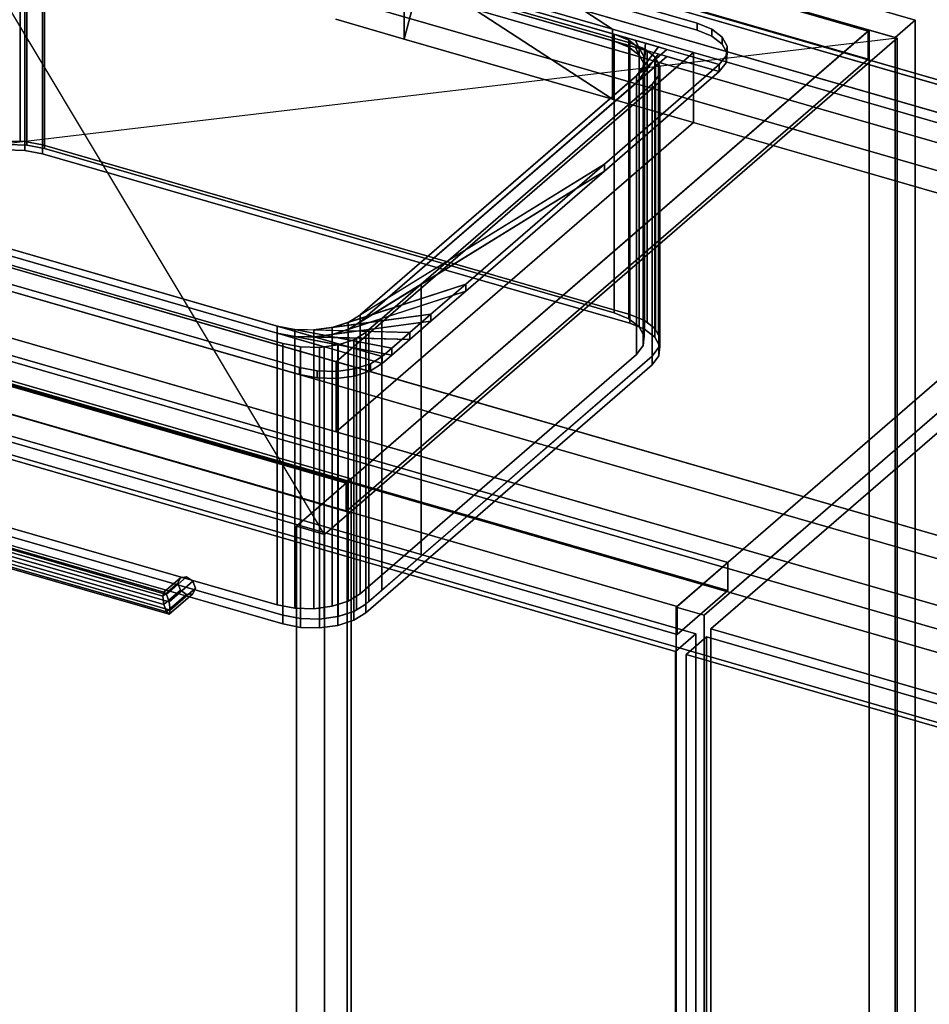
# Model space of a CAD drawing. Extents: x -1285 to 3499, y -2113 to 2325.
# Drawn here: x 851 to 1300, y -109 to 378 of the extents above; entities that cross this region are included whole.
import ezdxf

# ---------------------------------------------------------------- set-up
doc = ezdxf.new("R2010")
doc.units = 0
doc.layers.add('layer0', color=7, linetype='CONTINUOUS')

# ---------------------------------------------------------------- blocks, each defined once
blk = doc.blocks.new('PF_OBJECT4')
at = {"layer": 'layer0'}
for p, q in [((1431.39, 309.06), (679.68, 526.06)), ((679.68, 526.06), (1431.39, 309.06)), ((681.68, 527.79), (1433.39, 310.79)), ((1433.39, 310.79), (681.68, 527.79))]:
    blk.add_line(p, q, dxfattribs=at)
blk = doc.blocks.new('PF_OBJECT5')
at = {"layer": 'layer0'}
for p, q in [((679.68, 526.06), (1431.39, 309.06)), ((1431.39, 309.06), (679.68, 526.06)), ((1431.39, 295.2), (679.68, 512.2)), ((679.68, 512.2), (1431.39, 295.2)), ((1406.39, 287.41), (654.68, 504.41)), ((654.68, 504.41), (1406.39, 287.41)), ((654.68, 490.55), (1406.39, 273.55)), ((1406.39, 273.55), (654.68, 490.55))]:
    blk.add_line(p, q, dxfattribs=at)
blk = doc.blocks.new('PF_OBJECT6')
at = {"layer": 'layer0'}
for p, q in [((1458.39, 332.44), (1175.39, 87.36)), ((1175.39, 87.36), (1458.39, 332.44)), ((1200.89, 109.44), (449.18, 326.44)), ((449.18, 326.44), (1200.89, 109.44)), ((1189.24, 83.36), (1472.24, 328.44)), ((1472.24, 328.44), (1189.24, 83.36)), ((449.18, 312.58), (1200.89, 95.58)), ((1200.89, 95.58), (449.18, 312.58)), ((424.18, 304.79), (1175.89, 87.79)), ((1175.89, 87.79), (424.18, 304.79)), ((1175.89, 73.93), (424.18, 290.93)), ((424.18, 290.93), (1175.89, 73.93)), ((1175.89, 87.79), (1200.89, 109.44)), ((1200.89, 109.44), (1175.89, 87.79)), ((1200.89, 95.58), (1200.89, 109.44)), ((1200.89, 109.44), (1200.89, 95.58)), ((1200.89, 95.58), (1175.89, 73.93)), ((1175.89, 73.93), (1200.89, 95.58)), ((1175.89, 87.79), (1175.89, 73.93)), ((1175.89, 73.93), (1175.89, 87.79)), ((1175.39, 87.36), (1189.24, 83.36)), ((1175.39, -536.18), (1175.39, 87.36)), ((1189.24, 83.36), (1175.39, 87.36)), ((1175.39, 87.36), (1175.39, -536.18)), ((1189.24, 83.36), (1189.24, -540.18)), ((1189.24, -540.18), (1189.24, 83.36))]:
    blk.add_line(p, q, dxfattribs=at)
blk = doc.blocks.new('PF_OBJECT12')
at = {"layer": 'layer0'}
for p, q in [((923.52, 93.67), (933.52, 102.33)), ((933.52, 102.33), (923.52, 93.67)), ((930.46, 101.94), (933.52, 102.33)), ((933.52, 102.33), (930.46, 101.94)), ((933.52, 102.33), (936.59, 100.18)), ((936.59, 100.18), (933.52, 102.33)), ((921.69, 92.75), (929.19, 99.25)), ((929.19, 99.25), (921.69, 92.75)), ((922.23, 94.81), (930.46, 101.94)), ((930.46, 101.94), (922.23, 94.81)), ((936.59, 100.18), (924.82, 89.99)), ((924.82, 89.99), (936.59, 100.18)), ((930.46, 101.94), (929.19, 99.25)), ((929.19, 99.25), (930.46, 101.94)), ((929.19, 99.25), (930.46, 95.82)), ((930.46, 95.82), (929.19, 99.25)), ((936.59, 100.18), (937.85, 96.75)), ((937.85, 96.75), (936.59, 100.18)), ((921.69, 92.75), (922.23, 94.81)), ((922.23, 94.81), (921.69, 92.75)), ((922.23, 88.69), (921.69, 92.75)), ((921.69, 92.75), (922.23, 88.69)), ((922.23, 88.69), (930.46, 95.82)), ((930.46, 95.82), (922.23, 88.69)), ((923.52, 93.67), (922.23, 94.81)), ((922.23, 94.81), (923.52, 93.67)), ((923.52, 85.01), (933.52, 93.67)), ((933.52, 93.67), (923.52, 85.01)), ((924.82, 89.99), (923.52, 93.67)), ((923.52, 93.67), (924.82, 89.99)), ((936.59, 94.05), (924.82, 83.86)), ((924.82, 83.86), (936.59, 94.05)), ((937.85, 96.75), (925.35, 85.92)), ((925.35, 85.92), (937.85, 96.75)), ((930.46, 95.82), (933.52, 93.67)), ((933.52, 93.67), (930.46, 95.82)), ((933.52, 93.67), (936.59, 94.05)), ((936.59, 94.05), (933.52, 93.67)), ((937.85, 96.75), (936.59, 94.05)), ((936.59, 94.05), (937.85, 96.75)), ((923.52, 85.01), (922.23, 88.69)), ((922.23, 88.69), (923.52, 85.01)), ((925.35, 85.92), (924.82, 89.99)), ((924.82, 89.99), (925.35, 85.92)), ((924.82, 83.86), (923.52, 85.01)), ((923.52, 85.01), (924.82, 83.86)), ((924.82, 83.86), (925.35, 85.92)), ((925.35, 85.92), (924.82, 83.86)), ((925.35, 85.92), (925.35, 85.92))]:
    blk.add_line(p, q, dxfattribs=at)
blk = doc.blocks.new('PF_OBJECT13')
at = {"layer": 'layer0'}
for p, q in [((807.84, 123.75), (805.84, 120.42)), ((805.84, 120.42), (807.84, 123.75)), ((807.84, 123.75), (812.67, 125.67)), ((812.67, 125.67), (807.84, 123.75)), ((924.82, 89.99), (807.84, 123.75)), ((807.84, 123.75), (924.82, 89.99)), ((812.67, 125.67), (817.5, 125.05)), ((923.52, 93.67), (812.67, 125.67)), ((817.5, 125.05), (812.67, 125.67)), ((812.67, 125.67), (923.52, 93.67)), ((817.5, 125.05), (819.5, 122.25)), ((819.5, 122.25), (817.5, 125.05)), ((817.5, 125.05), (922.23, 94.81)), ((922.23, 94.81), (817.5, 125.05)), ((819.5, 122.25), (817.5, 118.92)), ((817.5, 118.92), (819.5, 122.25)), ((819.5, 122.25), (921.69, 92.75)), ((921.69, 92.75), (819.5, 122.25)), ((805.84, 120.42), (805.84, 120.42)), ((805.84, 120.42), (807.84, 117.63)), ((925.35, 85.92), (805.84, 120.42)), ((805.84, 120.42), (925.35, 85.92)), ((807.84, 117.63), (805.84, 120.42)), ((805.84, 120.42), (805.84, 120.42)), ((807.84, 117.63), (812.67, 117.01)), ((924.82, 83.86), (807.84, 117.63)), ((807.84, 117.63), (924.82, 83.86)), ((812.67, 117.01), (807.84, 117.63)), ((812.67, 117.01), (817.5, 118.92)), ((817.5, 118.92), (812.67, 117.01)), ((923.52, 85.01), (812.67, 117.01)), ((812.67, 117.01), (923.52, 85.01)), ((817.5, 118.92), (922.23, 88.69)), ((922.23, 88.69), (817.5, 118.92)), ((921.69, 92.75), (922.23, 94.81)), ((922.23, 94.81), (921.69, 92.75)), ((922.23, 88.69), (921.69, 92.75)), ((921.69, 92.75), (922.23, 88.69)), ((922.23, 94.81), (923.52, 93.67)), ((923.52, 93.67), (922.23, 94.81)), ((923.52, 93.67), (924.82, 89.99)), ((924.82, 89.99), (923.52, 93.67)), ((922.23, 88.69), (923.52, 85.01)), ((923.52, 85.01), (922.23, 88.69)), ((925.35, 85.92), (924.82, 89.99)), ((924.82, 89.99), (925.35, 85.92)), ((923.52, 85.01), (924.82, 83.86)), ((924.82, 83.86), (923.52, 85.01)), ((924.82, 83.86), (925.35, 85.92)), ((925.35, 85.92), (924.82, 83.86)), ((925.35, 85.92), (925.35, 85.92)), ((925.35, 85.92), (925.35, 85.92))]:
    blk.add_line(p, q, dxfattribs=at)
blk = doc.blocks.new('PF_OBJECT14')
at = {"layer": 'layer0'}
for p, q in [((800.63, 185.15), (1185.15, 74.15)), ((1185.15, 74.15), (800.63, 185.15)), ((1175.15, 65.49), (790.63, 176.49)), ((790.63, 176.49), (1175.15, 65.49)), ((1185.15, 74.15), (1175.15, 65.49)), ((1175.15, 65.49), (1185.15, 74.15)), ((1185.15, 74.15), (1185.15, -538.13)), ((1185.15, -538.13), (1185.15, 74.15)), ((1175.15, -546.79), (1175.15, 65.49)), ((1175.15, 65.49), (1175.15, -546.79))]:
    blk.add_line(p, q, dxfattribs=at)
blk = doc.blocks.new('PF_SKETCH23')
at = {"layer": 'layer0'}
blk.add_line((1330.74, 205.9), (1283.58, 165.05), dxfattribs=at)
blk = doc.blocks.new('PF_SKETCH25')
at = {"layer": 'layer0'}
blk.add_line((1236.41, 124.2), (1189.24, 83.36), dxfattribs=at)
blk = doc.blocks.new('PF_OBJECT29')
at = {"layer": 'layer0'}
for p, q in [((1180.34, 63.99), (1190.34, 72.65)), ((1190.34, 72.65), (1180.34, 63.99)), ((1190.34, -539.63), (1190.34, 72.65)), ((1190.34, 72.65), (1704.76, -75.85)), ((1190.34, 72.65), (1190.34, -539.63)), ((1704.76, -75.85), (1190.34, 72.65)), ((1694.76, -84.51), (1180.34, 63.99)), ((1180.34, 63.99), (1180.34, -548.29)), ((1180.34, -548.29), (1180.34, 63.99)), ((1180.34, 63.99), (1694.76, -84.51))]:
    blk.add_line(p, q, dxfattribs=at)
blk = doc.blocks.new('PF_SKETCH32')
at = {"layer": 'layer0'}
blk.add_line((1330.74, 205.9), (1283.58, 165.05), dxfattribs=at)
blk = doc.blocks.new('PF_SKETCH34')
at = {"layer": 'layer0'}
blk.add_line((1236.41, 124.2), (1189.24, 83.36), dxfattribs=at)
blk = doc.blocks.new('PF_OBJECT65')
at = {"layer": 'layer0'}
for p, q in [((522.91, 292.74), (1014.81, 150.74)), ((1014.81, 150.74), (522.91, 292.74)), ((1012.81, 149.01), (520.91, 291.01)), ((520.91, 291.01), (1012.81, 149.01)), ((1014.81, 150.74), (1012.81, 149.01)), ((1012.81, 149.01), (1014.81, 150.74)), ((1012.81, -1576.98), (1012.81, 149.01)), ((1012.81, 149.01), (1012.81, -1576.98)), ((1014.81, 150.74), (1014.81, -1575.25)), ((1014.81, -1575.25), (1014.81, 150.74))]:
    blk.add_line(p, q, dxfattribs=at)
blk = doc.blocks.new('PF_OBJECT66')
at = {"layer": 'layer0'}
for p, q in [((1270.31, 372.01), (778.41, 514.01)), ((778.41, 514.01), (1270.31, 372.01)), ((778.41, 500.16), (1270.31, 358.16)), ((1270.31, 358.16), (778.41, 500.16)), ((1270.81, 372.45), (987.81, 127.36)), ((987.81, 127.36), (1270.81, 372.45)), ((1012.31, 148.58), (1270.31, 372.01)), ((1270.31, 372.01), (1012.31, 148.58)), ((1270.31, 358.16), (1270.31, 372.01)), ((1270.31, 372.01), (1270.31, 358.16)), ((1284.67, 368.45), (1270.81, 372.45)), ((1270.81, 372.45), (1270.81, -1353.54)), ((1270.81, -1353.54), (1270.81, 372.45)), ((1270.81, 372.45), (1284.67, 368.45)), ((1001.67, 123.36), (1284.67, 368.45)), ((1284.67, 368.45), (1001.67, 123.36)), ((1284.67, -1357.54), (1284.67, 368.45)), ((1284.67, 368.45), (1284.67, -1357.54)), ((1270.31, 358.16), (1012.31, 134.72)), ((1012.31, 134.72), (1270.31, 358.16)), ((520.41, 290.58), (1012.31, 148.58)), ((1012.31, 148.58), (520.41, 290.58)), ((1012.31, 134.72), (520.41, 276.72)), ((520.41, 276.72), (1012.31, 134.72)), ((1012.31, 148.58), (1012.31, 134.72)), ((1012.31, 134.72), (1012.31, 148.58)), ((987.81, 127.36), (1001.67, 123.36)), ((987.81, -1598.63), (987.81, 127.36)), ((1001.67, 123.36), (987.81, 127.36)), ((987.81, 127.36), (987.81, -1598.63)), ((1001.67, 123.36), (1001.67, -1602.63)), ((1001.67, -1602.63), (1001.67, 123.36))]:
    blk.add_line(p, q, dxfattribs=at)
blk = doc.blocks.new('PF_SKETCH67')
at = {"layer": 'layer0'}
blk.add_line((1001.67, 123.36), (765.05, 518.45), dxfattribs=at)
blk = doc.blocks.new('PF_SKETCH68')
at = {"layer": 'layer0'}
blk.add_line((1284.67, 368.45), (482.05, 273.36), dxfattribs=at)
blk = doc.blocks.new('PF_OBJECT82')
at = {"layer": 'layer0'}
for p, q in [((779.15, 525.92), (1293.57, 377.42)), ((1293.57, 377.42), (779.15, 525.92)), ((1283.57, 368.76), (769.15, 517.26)), ((769.15, 517.26), (1283.57, 368.76)), ((1293.57, 377.42), (1283.57, 368.76)), ((1283.57, 368.76), (1293.57, 377.42)), ((1293.57, 377.42), (1293.57, -337.05)), ((1293.57, -337.05), (1293.57, 377.42)), ((1283.57, -345.71), (1283.57, 368.76)), ((1283.57, 368.76), (1283.57, -345.71))]:
    blk.add_line(p, q, dxfattribs=at)
blk = doc.blocks.new('PF_OBJECT319')
at = {"layer": 'layer0'}
for p, q in [((2754.94, -70.71), (659.16, 534.29)), ((989.58, 473.55), (1143.89, 373)), ((1143.89, 338.36), (989.58, 438.91)), ((989.58, 438.91), (2122.74, 111.79)), ((1143.89, 373), (1049.44, 434.55)), ((1041.05, 402.69), (1041.05, 368.05)), ((1143.89, 373), (1041.05, 402.69)), ((1041.05, 368.05), (1041.05, 402.69)), ((1041.05, 402.69), (1143.89, 373)), ((1041.05, 368.05), (1049.44, 399.91)), ((1049.44, 399.91), (1143.89, 338.36)), ((1047.69, 393.27), (1041.05, 368.05)), ((1041.05, 368.05), (1007.33, 377.78)), ((1007.33, 377.78), (1041.05, 368.05)), ((1897.74, -48.42), (434.16, 374.08)), ((1143.89, 373), (1143.89, 338.36)), ((1183.97, 361.43), (1143.89, 373)), ((1143.89, 338.36), (1143.89, 373)), ((1143.89, 373), (2074.24, 104.43)), ((2519.94, -239.58), (424.16, 365.42)), ((424.16, 365.42), (1887.74, -57.08)), ((1143.89, 338.36), (1041.05, 368.05)), ((1041.05, 368.05), (1143.89, 338.36)), ((1007.47, 208.58), (1183.97, 361.43)), ((1183.97, 361.43), (1007.47, 208.58)), ((1183.97, 326.79), (1183.97, 361.43)), ((1183.97, 361.43), (1183.97, 326.79)), ((2074.24, 104.43), (1183.97, 361.43)), ((434.16, 339.44), (1897.74, -83.06)), ((2074.24, 69.79), (1143.89, 338.36)), ((1143.89, 338.36), (1183.97, 326.79)), ((2479.94, -274.22), (384.16, 330.78)), ((384.16, 330.78), (2479.94, -274.22)), ((424.16, 330.78), (2519.94, -274.22)), ((1887.74, -91.72), (424.16, 330.78)), ((1007.47, 173.94), (1183.97, 326.79)), ((1183.97, 326.79), (1007.47, 173.94)), ((1183.97, 326.79), (2074.24, 69.79)), ((658.46, 309.33), (1007.47, 208.58)), ((384.16, 296.13), (2479.94, -308.87)), ((2479.94, -308.87), (384.16, 296.13)), ((1007.47, 173.94), (658.46, 274.69)), ((1007.47, 208.58), (1007.47, 173.94)), ((1007.47, 173.94), (1007.47, 208.58)), ((1007.47, 208.58), (1897.74, -48.42)), ((1897.74, -83.06), (1007.47, 173.94))]:
    blk.add_line(p, q, dxfattribs=at)
blk = doc.blocks.new('PF_OBJECT320')
at = {"layer": 'layer0'}
for p, q in [((852.32, 472.18), (1185.74, 375.93)), ((1185.74, 375.93), (852.32, 472.18)), ((852.32, 468.72), (1185.74, 372.47)), ((1185.74, 372.47), (852.32, 468.72)), ((811.34, 466.69), (1196.72, 355.44)), ((1196.72, 351.98), (811.34, 463.23)), ((1144.76, 370.44), (863.3, 451.69)), ((863.3, 448.23), (1144.76, 366.98)), ((1185.74, 375.93), (1185.74, 372.47)), ((1185.74, 372.47), (1185.74, 375.93)), ((1185.74, 375.93), (1193.04, 372.98)), ((1193.04, 372.98), (1185.74, 375.93)), ((1144.76, 366.98), (1144.76, 370.44)), ((1152.06, 367.49), (1144.76, 370.44)), ((1144.76, 370.44), (1144.76, 366.98)), ((1144.76, 370.44), (1152.06, 367.49)), ((1150.29, 368.84), (1144.76, 370.44)), ((1185.74, 372.47), (1193.04, 369.51)), ((1193.04, 369.51), (1185.74, 372.47)), ((1193.04, 369.51), (1193.04, 372.98)), ((1193.04, 372.98), (1198.15, 369.04)), ((1193.04, 372.98), (1193.04, 369.51)), ((1198.15, 369.04), (1193.04, 372.98)), ((1152.06, 364.02), (1144.76, 366.98)), ((1144.76, 366.98), (1150.29, 365.38)), ((1144.76, 366.98), (1152.06, 364.02)), ((1150.29, 368.84), (1157.17, 363.55)), ((1155.07, 367.46), (1150.29, 368.84)), ((1152.06, 367.49), (1150.29, 368.84)), ((1157.17, 360.09), (1150.29, 365.38)), ((1150.29, 365.38), (1155.07, 364)), ((1150.29, 365.38), (1152.06, 364.02)), ((1157.17, 363.55), (1152.06, 367.49)), ((1152.06, 367.49), (1152.06, 364.02)), ((1152.06, 364.02), (1152.06, 367.49)), ((1155.07, 367.46), (1159.6, 359.02)), ((1160.32, 365.95), (1155.07, 367.46)), ((1157.17, 363.55), (1155.07, 367.46)), ((1160.32, 365.95), (1159.11, 354.33)), ((1159.6, 359.02), (1160.32, 365.95)), ((1166.63, 364.13), (1160.32, 365.95)), ((1193.04, 369.51), (1198.15, 365.58)), ((1198.15, 365.58), (1193.04, 369.51)), ((1198.15, 365.58), (1198.15, 369.04)), ((1198.15, 369.04), (1200.58, 364.51)), ((1198.15, 369.04), (1198.15, 365.58)), ((1200.58, 364.51), (1198.15, 369.04)), ((1198.15, 365.58), (1200.58, 361.04)), ((1200.58, 361.04), (1198.15, 365.58)), ((1170.74, 362.94), (1019.24, 231.74)), ((1152.06, 364.02), (1157.17, 360.09)), ((1159.6, 355.55), (1155.07, 364)), ((1155.07, 364), (1160.32, 362.48)), ((1155.07, 364), (1157.17, 360.09)), ((1166.63, 364.13), (1155.74, 349.95)), ((1155.74, 349.95), (1170.74, 362.94)), ((1155.74, 346.48), (1166.63, 360.66)), ((1159.6, 359.02), (1157.17, 363.55)), ((1157.17, 363.55), (1157.17, 360.09)), ((1157.17, 360.09), (1157.17, 363.55)), ((1157.17, 360.09), (1159.6, 355.55)), ((1159.11, 354.33), (1166.63, 364.13)), ((1159.11, 350.87), (1160.32, 362.48)), ((1166.63, 360.66), (1159.11, 350.87)), ((1160.32, 362.48), (1159.6, 355.55)), ((1160.32, 362.48), (1166.63, 360.66)), ((1170.74, 362.94), (1166.63, 364.13)), ((1166.63, 360.66), (1170.74, 359.48)), ((1196.72, 355.44), (1170.74, 362.94)), ((1200.58, 364.51), (1200.09, 359.82)), ((1200.09, 359.82), (1200.58, 364.51)), ((1200.58, 361.04), (1200.09, 356.36)), ((1200.09, 356.36), (1200.58, 361.04)), ((1200.58, 361.04), (1200.58, 364.51)), ((1200.58, 364.51), (1200.58, 361.04)), ((1019.24, 228.27), (1170.74, 359.48)), ((1196.72, 355.44), (1139.93, 306.25)), ((1139.93, 306.25), (1196.72, 355.44)), ((1170.74, 359.48), (1155.74, 346.48)), ((1159.11, 354.33), (1159.6, 359.02)), ((1159.6, 355.55), (1159.11, 350.87)), ((1159.6, 359.02), (1159.6, 355.55)), ((1159.6, 355.55), (1159.6, 359.02)), ((1170.74, 359.48), (1196.72, 351.98)), ((1200.09, 359.82), (1196.72, 355.44)), ((1196.72, 355.44), (1200.09, 359.82)), ((1200.09, 356.36), (1196.72, 351.98)), ((1196.72, 351.98), (1200.09, 356.36)), ((1196.72, 351.98), (1196.72, 355.44)), ((1196.72, 355.44), (1196.72, 351.98)), ((1196.72, 355.44), (1196.72, 355.44)), ((1200.09, 356.36), (1200.09, 359.82)), ((1200.09, 359.82), (1200.09, 356.36)), ((1196.72, 351.98), (1139.93, 302.79)), ((1139.93, 302.79), (1196.72, 351.98)), ((1155.74, 349.95), (1159.11, 354.33)), ((1159.11, 350.87), (1155.74, 346.48)), ((1159.11, 354.33), (1159.11, 350.87)), ((1159.11, 350.87), (1159.11, 354.33)), ((1196.72, 351.98), (1196.72, 351.98)), ((1019.24, 231.74), (1155.74, 349.95)), ((1155.74, 346.48), (1019.24, 228.27)), ((1155.74, 349.95), (1155.74, 346.48)), ((1155.74, 346.48), (1155.74, 349.95)), ((696.8, 307.5), (978.26, 226.25)), ((1030.22, 211.25), (696.8, 307.5)), ((696.8, 304.03), (1030.22, 207.78)), ((978.26, 222.78), (696.8, 304.03)), ((1139.93, 306.25), (1013.33, 228.09)), ((1013.33, 224.63), (1139.93, 302.79)), ((1019.24, 231.74), (1139.93, 306.25)), ((1139.93, 302.79), (1019.24, 228.27)), ((1139.93, 306.25), (1071.47, 246.97)), ((1071.47, 246.97), (1139.93, 306.25)), ((1139.93, 302.79), (1071.47, 243.5)), ((1071.47, 243.5), (1139.93, 302.79)), ((1139.93, 302.79), (1139.93, 306.25)), ((1139.93, 306.25), (1139.93, 302.79)), ((989.24, 205.76), (845.84, 247.15)), ((845.84, 247.15), (989.24, 205.76)), ((989.24, 202.29), (845.84, 243.69)), ((845.84, 243.69), (989.24, 202.29)), ((1071.47, 246.97), (1005.46, 225.53)), ((1005.46, 222.07), (1071.47, 243.5)), ((1013.33, 228.09), (1071.47, 246.97)), ((1071.47, 243.5), (1013.33, 224.63)), ((1071.47, 246.97), (1054.27, 232.07)), ((1054.27, 232.07), (1071.47, 246.97)), ((1071.47, 243.5), (1054.27, 228.61)), ((1054.27, 228.61), (1071.47, 243.5)), ((1071.47, 243.5), (1071.47, 246.97)), ((1071.47, 246.97), (1071.47, 243.5)), ((1054.27, 232.07), (996.4, 224.32)), ((1005.46, 225.53), (1054.27, 232.07)), ((1013.33, 228.09), (1019.24, 231.74)), ((1019.24, 231.74), (1019.24, 228.27)), ((1019.24, 228.27), (1019.24, 231.74)), ((1054.27, 232.07), (1043.88, 223.07)), ((1043.88, 223.07), (1054.27, 232.07)), ((1054.27, 228.61), (1054.27, 232.07)), ((1054.27, 232.07), (1054.27, 228.61)), ((978.26, 226.25), (978.26, 222.78)), ((978.26, 222.78), (978.26, 226.25)), ((978.26, 226.25), (987.02, 224.56)), ((1034.97, 215.36), (978.26, 226.25)), ((978.26, 226.25), (1030.22, 211.25)), ((987.02, 224.56), (987.02, 221.1)), ((987.02, 221.1), (987.02, 224.56)), ((987.02, 224.56), (996.4, 224.32)), ((1043.88, 223.07), (987.02, 224.56)), ((987.02, 224.56), (1034.97, 215.36)), ((996.4, 220.85), (1054.27, 228.61)), ((996.4, 224.32), (1005.46, 225.53)), ((996.4, 224.32), (996.4, 220.85)), ((996.4, 220.85), (996.4, 224.32)), ((996.4, 224.32), (1043.88, 223.07)), ((1054.27, 228.61), (1005.46, 222.07)), ((1005.46, 225.53), (1013.33, 228.09)), ((1005.46, 225.53), (1005.46, 222.07)), ((1005.46, 222.07), (1005.46, 225.53)), ((1013.33, 224.63), (1005.46, 222.07)), ((1019.24, 228.27), (1013.33, 224.63)), ((1013.33, 228.09), (1013.33, 224.63)), ((1013.33, 224.63), (1013.33, 228.09)), ((1054.27, 228.61), (1043.88, 219.61)), ((1043.88, 219.61), (1054.27, 228.61)), ((1030.22, 207.78), (978.26, 222.78)), ((978.26, 222.78), (1034.97, 211.9)), ((987.02, 221.1), (978.26, 222.78)), ((1034.97, 211.9), (987.02, 221.1)), ((987.02, 221.1), (1043.88, 219.61)), ((996.4, 220.85), (987.02, 221.1)), ((1005.46, 222.07), (996.4, 220.85)), ((1043.88, 219.61), (996.4, 220.85)), ((1043.88, 223.07), (1034.97, 215.36)), ((1034.97, 215.36), (1043.88, 223.07)), ((1043.88, 219.61), (1034.97, 211.9)), ((1034.97, 211.9), (1043.88, 219.61)), ((1043.88, 219.61), (1043.88, 223.07)), ((1043.88, 223.07), (1043.88, 219.61)), ((1034.97, 215.36), (1030.22, 211.25)), ((1030.22, 211.25), (1034.97, 215.36)), ((1034.97, 211.9), (1034.97, 215.36)), ((1034.97, 215.36), (1034.97, 211.9)), ((1030.22, 211.25), (1024.32, 207.6)), ((1024.32, 207.6), (1030.22, 211.25)), ((1034.97, 211.9), (1030.22, 207.78)), ((1030.22, 207.78), (1034.97, 211.9)), ((1030.22, 207.78), (1030.22, 211.25)), ((1030.22, 211.25), (1030.22, 207.78)), ((1030.22, 211.25), (1030.22, 211.25)), ((989.24, 202.29), (989.24, 205.76)), ((989.24, 205.76), (989.24, 202.29)), ((998, 204.07), (989.24, 205.76)), ((989.24, 205.76), (998, 204.07)), ((1016.44, 205.04), (1007.38, 203.83)), ((1007.38, 203.83), (1016.44, 205.04)), ((1024.32, 207.6), (1016.44, 205.04)), ((1016.44, 205.04), (1024.32, 207.6)), ((1016.44, 201.58), (1016.44, 205.04)), ((1016.44, 205.04), (1016.44, 201.58)), ((1030.22, 207.78), (1024.32, 204.13)), ((1024.32, 204.13), (1030.22, 207.78)), ((1024.32, 204.13), (1024.32, 207.6)), ((1024.32, 207.6), (1024.32, 204.13)), ((1030.22, 207.78), (1030.22, 207.78)), ((998, 200.61), (989.24, 202.29)), ((989.24, 202.29), (998, 200.61)), ((998, 200.61), (998, 204.07)), ((998, 204.07), (998, 200.61)), ((1007.38, 203.83), (998, 204.07)), ((998, 204.07), (1007.38, 203.83)), ((1007.38, 200.36), (998, 200.61)), ((998, 200.61), (1007.38, 200.36)), ((1007.38, 200.36), (1007.38, 203.83)), ((1007.38, 203.83), (1007.38, 200.36)), ((1016.44, 201.58), (1007.38, 200.36)), ((1007.38, 200.36), (1016.44, 201.58)), ((1024.32, 204.13), (1016.44, 201.58)), ((1016.44, 201.58), (1024.32, 204.13))]:
    blk.add_line(p, q, dxfattribs=at)
blk = doc.blocks.new('PF_OBJECT321')
at = {"layer": 'layer0'}
for p, q in [((851.36, 317.44), (851.36, 451.67)), ((851.36, 451.67), (851.36, 317.44)), ((851.36, 451.67), (1161.04, 362.28)), ((853.62, 317.38), (853.62, 451.61)), ((853.62, 451.61), (853.62, 317.38)), ((854.54, 449.91), (854.54, 315.67)), ((854.54, 315.67), (854.54, 449.91)), ((862.39, 315.7), (862.39, 449.93)), ((862.39, 449.93), (1152.51, 366.18)), ((862.39, 449.93), (862.39, 315.7)), ((1152.51, 366.18), (862.39, 449.93)), ((1144.76, 366.98), (863.3, 448.23)), ((863.3, 448.23), (863.3, 313.99)), ((863.3, 313.99), (863.3, 448.23)), ((1144.76, 232.74), (1144.76, 366.98)), ((1152.06, 364.02), (1144.76, 366.98)), ((1144.76, 366.98), (1144.76, 232.74)), ((1144.76, 366.98), (1152.06, 364.02)), ((1150.29, 365.38), (1144.76, 366.98)), ((1150.29, 365.38), (1157.17, 360.09)), ((1155.07, 364), (1150.29, 365.38)), ((1152.06, 364.02), (1150.29, 365.38)), ((1152.51, 366.18), (1152.51, 231.95)), ((1152.51, 231.95), (1152.51, 366.18)), ((1152.51, 366.18), (1159.8, 363.23)), ((1159.8, 363.23), (1152.51, 366.18)), ((1157.17, 360.09), (1152.06, 364.02)), ((1152.06, 364.02), (1152.06, 229.79)), ((1152.06, 229.79), (1152.06, 364.02)), ((1155.07, 364), (1159.6, 355.55)), ((1160.32, 362.48), (1155.07, 364)), ((1157.17, 360.09), (1155.07, 364)), ((1159.6, 355.55), (1157.17, 360.09)), ((1157.17, 360.09), (1157.17, 225.85)), ((1157.17, 225.85), (1157.17, 360.09)), ((1160.32, 362.48), (1159.11, 350.87)), ((1159.6, 355.55), (1160.32, 362.48)), ((1159.8, 229), (1159.8, 363.23)), ((1159.8, 363.23), (1161.04, 362.28)), ((1159.8, 363.23), (1159.8, 229)), ((1161.04, 362.28), (1159.8, 363.23)), ((1161.04, 362.28), (1160.32, 362.48)), ((1161.04, 362.28), (1161.04, 228.04)), ((1161.04, 228.04), (1161.04, 362.28)), ((1161.04, 362.28), (1164.91, 359.29)), ((1164.91, 359.29), (1161.04, 362.28)), ((1166.69, 355.97), (1019.24, 228.27)), ((1165.18, 358.78), (1155.74, 346.48)), ((1155.74, 346.48), (1166.69, 355.97)), ((1159.11, 350.87), (1165.18, 358.78)), ((1159.11, 350.87), (1159.6, 355.55)), ((1159.6, 355.55), (1159.6, 221.32)), ((1159.6, 221.32), (1159.6, 355.55)), ((1164.91, 225.06), (1164.91, 359.29)), ((1164.91, 359.29), (1165.18, 358.78)), ((1164.91, 359.29), (1164.91, 225.06)), ((1165.18, 358.78), (1164.91, 359.29)), ((1165.18, 224.55), (1165.18, 358.78)), ((1165.18, 358.78), (1166.69, 355.97)), ((1165.18, 358.78), (1165.18, 224.55)), ((1166.69, 355.97), (1165.18, 358.78)), ((1166.69, 221.74), (1166.69, 355.97)), ((1166.69, 355.97), (1167.34, 354.76)), ((1166.69, 355.97), (1166.69, 221.74)), ((1167.34, 354.76), (1166.69, 355.97)), ((1155.74, 346.48), (1159.11, 350.87)), ((1159.11, 350.87), (1159.11, 216.63)), ((1159.11, 216.63), (1159.11, 350.87)), ((1167.34, 354.76), (1166.85, 350.07)), ((1166.85, 350.07), (1167.34, 354.76)), ((1167.34, 220.53), (1167.34, 354.76)), ((1167.34, 354.76), (1167.34, 220.53)), ((1019.24, 228.27), (1155.74, 346.48)), ((1163.49, 345.69), (1049.41, 246.9)), ((1049.41, 246.9), (1163.49, 345.69)), ((1155.74, 346.48), (1155.74, 212.25)), ((1155.74, 212.25), (1155.74, 346.48)), ((1166.85, 350.07), (1163.49, 345.69)), ((1163.49, 345.69), (1166.85, 350.07)), ((1163.49, 211.46), (1163.49, 345.69)), ((1163.49, 345.69), (1163.49, 211.46)), ((1166.85, 215.84), (1166.85, 350.07)), ((1166.85, 350.07), (1166.85, 215.84)), ((844.25, 317.63), (853.62, 317.38)), ((851.36, 317.44), (844.38, 317.62)), ((853.62, 317.38), (851.36, 317.44)), ((853.62, 317.38), (862.39, 315.7)), ((853.62, 313.05), (853.62, 317.38)), ((862.39, 315.7), (853.62, 317.38)), ((853.62, 317.38), (853.62, 313.05)), ((844.25, 313.3), (853.62, 313.05)), ((853.62, 313.05), (844.25, 313.3)), ((854.54, 315.67), (845.17, 315.92)), ((845.17, 315.92), (854.54, 315.67)), ((853.62, 313.05), (862.39, 311.37)), ((862.39, 311.37), (853.62, 313.05)), ((863.3, 313.99), (854.54, 315.67)), ((854.54, 315.67), (863.3, 313.99)), ((862.39, 315.7), (1152.51, 231.95)), ((862.39, 311.37), (862.39, 315.7)), ((1152.51, 231.95), (862.39, 315.7)), ((862.39, 315.7), (862.39, 311.37)), ((862.39, 311.37), (1152.51, 227.62)), ((1152.51, 227.62), (862.39, 311.37)), ((1144.76, 232.74), (863.3, 313.99)), ((863.3, 313.99), (1144.76, 232.74)), ((696.8, 304.03), (978.26, 222.78)), ((1001.56, 216.06), (696.8, 304.03)), ((981.01, 217.66), (734.06, 288.95)), ((734.06, 288.95), (981.01, 217.66)), ((1049.41, 246.9), (1013.33, 224.63)), ((1019.24, 228.27), (1049.41, 246.9)), ((1049.41, 246.9), (1029.9, 230)), ((1029.9, 230), (1049.41, 246.9)), ((1049.41, 112.67), (1049.41, 246.9)), ((1049.41, 246.9), (1049.41, 112.67)), ((1029.9, 230), (1005.46, 222.07)), ((1013.33, 224.63), (1029.9, 230)), ((1029.9, 230), (1023.53, 224.49)), ((1023.53, 224.49), (1029.9, 230)), ((1029.9, 95.77), (1029.9, 230)), ((1029.9, 230), (1029.9, 95.77)), ((1152.06, 229.79), (1144.76, 232.74)), ((1144.76, 232.74), (1152.06, 229.79)), ((1157.17, 225.85), (1152.06, 229.79)), ((1152.06, 229.79), (1157.17, 225.85)), ((1152.51, 231.95), (1152.51, 227.62)), ((1152.51, 231.95), (1159.8, 229)), ((1152.51, 227.62), (1152.51, 231.95)), ((1159.8, 229), (1152.51, 231.95)), ((1159.8, 229), (1164.91, 225.06)), ((1159.8, 224.67), (1159.8, 229)), ((1161.04, 228.04), (1159.8, 229)), ((1159.8, 229), (1159.8, 224.67)), ((1023.53, 224.49), (996.4, 220.85)), ((1005.46, 222.07), (1013.33, 224.63)), ((1005.46, 222.07), (1023.53, 224.49)), ((1013.33, 224.63), (1019.24, 228.27)), ((1013.33, 224.63), (1013.33, 90.39)), ((1013.33, 90.39), (1013.33, 224.63)), ((1019.24, 228.27), (1019.24, 94.04)), ((1019.24, 94.04), (1019.24, 228.27)), ((1023.53, 224.49), (1021.99, 223.15)), ((1021.99, 223.15), (1023.53, 224.49)), ((1023.53, 90.26), (1023.53, 224.49)), ((1023.53, 224.49), (1023.53, 90.26)), ((1152.51, 227.62), (1159.8, 224.67)), ((1159.8, 224.67), (1152.51, 227.62)), ((1159.6, 221.32), (1157.17, 225.85)), ((1157.17, 225.85), (1159.6, 221.32)), ((1159.8, 224.67), (1164.91, 220.73)), ((1164.91, 220.73), (1159.8, 224.67)), ((1164.91, 225.06), (1161.04, 228.04)), ((1164.91, 225.06), (1167.34, 220.53)), ((1164.91, 220.73), (1164.91, 225.06)), ((1165.18, 224.55), (1164.91, 225.06)), ((1164.91, 225.06), (1164.91, 220.73)), ((1166.69, 221.74), (1165.18, 224.55)), ((978.26, 222.78), (978.26, 88.55)), ((978.26, 88.55), (978.26, 222.78)), ((978.26, 222.78), (987.02, 221.1)), ((1008.38, 217), (978.26, 222.78)), ((978.26, 222.78), (1001.56, 216.06)), ((987.02, 221.1), (987.02, 86.87)), ((987.02, 86.87), (987.02, 221.1)), ((987.02, 221.1), (996.4, 220.85)), ((1017.38, 220.3), (987.02, 221.1)), ((987.02, 221.1), (1008.38, 217)), ((996.4, 220.85), (1005.46, 222.07)), ((996.4, 220.85), (996.4, 86.62)), ((996.4, 86.62), (996.4, 220.85)), ((996.4, 220.85), (1017.38, 220.3)), ((1005.46, 222.07), (1005.46, 87.84)), ((1005.46, 87.84), (1005.46, 222.07)), ((1016.08, 219.5), (1008.38, 217)), ((1008.38, 217), (1016.08, 219.5)), ((1017.38, 220.3), (1016.08, 219.5)), ((1016.08, 219.5), (1017.38, 220.3)), ((1016.08, 85.27), (1016.08, 219.5)), ((1016.08, 219.5), (1016.08, 85.27)), ((1021.99, 223.15), (1017.38, 220.3)), ((1017.38, 220.3), (1021.99, 223.15)), ((1017.38, 86.07), (1017.38, 220.3)), ((1017.38, 220.3), (1017.38, 86.07)), ((1021.99, 88.92), (1021.99, 223.15)), ((1021.99, 223.15), (1021.99, 88.92)), ((1159.11, 216.63), (1159.6, 221.32)), ((1159.6, 221.32), (1159.11, 216.63)), ((1164.91, 220.73), (1167.34, 216.2)), ((1167.34, 216.2), (1164.91, 220.73)), ((1167.34, 220.53), (1166.69, 221.74)), ((1167.34, 220.53), (1166.85, 215.84)), ((1166.85, 215.84), (1167.34, 220.53)), ((1167.34, 216.2), (1167.34, 220.53)), ((1167.34, 220.53), (1167.34, 216.2)), ((981.01, 83.43), (981.01, 217.66)), ((981.01, 217.66), (981.01, 83.43)), ((989.77, 215.98), (981.01, 217.66)), ((981.01, 217.66), (989.77, 215.98)), ((989.77, 81.74), (989.77, 215.98)), ((989.77, 215.98), (989.77, 81.74)), ((999.14, 215.73), (989.77, 215.98)), ((989.77, 215.98), (999.14, 215.73)), ((1001.56, 216.06), (999.14, 215.73)), ((999.14, 215.73), (1001.56, 216.06)), ((999.14, 81.5), (999.14, 215.73)), ((999.14, 215.73), (999.14, 81.5)), ((1008.21, 216.95), (1001.56, 216.06)), ((1001.56, 216.06), (1008.21, 216.95)), ((1001.56, 81.82), (1001.56, 216.06)), ((1001.56, 216.06), (1001.56, 81.82)), ((1008.38, 217), (1008.21, 216.95)), ((1008.21, 216.95), (1008.38, 217)), ((1008.21, 82.71), (1008.21, 216.95)), ((1008.21, 216.95), (1008.21, 82.71)), ((1008.38, 82.77), (1008.38, 217)), ((1008.38, 217), (1008.38, 82.77)), ((1155.74, 212.25), (1159.11, 216.63)), ((1159.11, 216.63), (1155.74, 212.25)), ((1166.85, 215.84), (1163.49, 211.46)), ((1163.49, 211.46), (1166.85, 215.84)), ((1167.34, 216.2), (1166.85, 211.51)), ((1166.85, 211.51), (1167.34, 216.2)), ((1166.85, 211.51), (1166.85, 215.84)), ((1166.85, 215.84), (1166.85, 211.51)), ((1019.24, 94.04), (1155.74, 212.25)), ((1155.74, 212.25), (1019.24, 94.04)), ((1163.49, 211.46), (1021.99, 88.92)), ((1049.41, 112.67), (1163.49, 211.46)), ((1166.85, 211.51), (1163.49, 207.13)), ((1163.49, 207.13), (1166.85, 211.51)), ((1163.49, 207.13), (1163.49, 211.46)), ((1163.49, 211.46), (1163.49, 207.13)), ((1163.49, 207.13), (1021.99, 84.59)), ((1021.99, 84.59), (1163.49, 207.13)), ((981.01, 83.43), (690.89, 167.18)), ((696.8, 169.8), (978.26, 88.55)), ((978.26, 88.55), (696.8, 169.8)), ((981.01, 79.1), (690.89, 162.85)), ((690.89, 162.85), (981.01, 79.1)), ((734.06, 154.71), (981.01, 83.43)), ((1029.9, 95.77), (1049.41, 112.67)), ((1013.33, 90.39), (1019.24, 94.04)), ((1019.24, 94.04), (1013.33, 90.39)), ((1023.53, 90.26), (1029.9, 95.77)), ((978.26, 88.55), (987.02, 86.87)), ((987.02, 86.87), (978.26, 88.55)), ((996.4, 86.62), (1005.46, 87.84)), ((1005.46, 87.84), (996.4, 86.62)), ((1005.46, 87.84), (1013.33, 90.39)), ((1013.33, 90.39), (1005.46, 87.84)), ((1021.99, 88.92), (1016.08, 85.27)), ((1017.38, 86.07), (1021.99, 88.92)), ((1021.99, 88.92), (1023.53, 90.26)), ((1021.99, 84.59), (1021.99, 88.92)), ((1021.99, 88.92), (1021.99, 84.59)), ((981.01, 79.1), (981.01, 83.43)), ((989.77, 81.74), (981.01, 83.43)), ((981.01, 83.43), (981.01, 79.1)), ((981.01, 83.43), (989.77, 81.74)), ((987.02, 86.87), (996.4, 86.62)), ((996.4, 86.62), (987.02, 86.87)), ((1008.21, 82.71), (999.14, 81.5)), ((1001.56, 81.82), (1008.21, 82.71)), ((1016.08, 85.27), (1008.21, 82.71)), ((1008.21, 82.71), (1008.38, 82.77)), ((1008.21, 78.38), (1008.21, 82.71)), ((1008.21, 82.71), (1008.21, 78.38)), ((1008.38, 82.77), (1016.08, 85.27)), ((1016.08, 85.27), (1017.38, 86.07)), ((1016.08, 80.94), (1016.08, 85.27)), ((1016.08, 85.27), (1016.08, 80.94)), ((1021.99, 84.59), (1016.08, 80.94)), ((1016.08, 80.94), (1021.99, 84.59)), ((989.77, 77.41), (981.01, 79.1)), ((981.01, 79.1), (989.77, 77.41)), ((989.77, 77.41), (989.77, 81.74)), ((999.14, 81.5), (989.77, 81.74)), ((989.77, 81.74), (989.77, 77.41)), ((989.77, 81.74), (999.14, 81.5)), ((999.14, 81.5), (1001.56, 81.82)), ((999.14, 77.17), (999.14, 81.5)), ((999.14, 81.5), (999.14, 77.17)), ((1008.21, 78.38), (999.14, 77.17)), ((999.14, 77.17), (1008.21, 78.38)), ((1016.08, 80.94), (1008.21, 78.38)), ((1008.21, 78.38), (1016.08, 80.94)), ((999.14, 77.17), (989.77, 77.41)), ((989.77, 77.41), (999.14, 77.17))]:
    blk.add_line(p, q, dxfattribs=at)
blk = doc.blocks.new('PF_OBJECT332')
at = {"layer": 'layer0'}
for p, q in [((1192.61, 76.61), (1470.11, 316.93)), ((1470.11, 316.93), (1192.61, 76.61)), ((1710.49, -72.89), (1192.61, 76.61)), ((1192.61, 76.61), (1192.61, -529.61)), ((1192.61, -529.61), (1192.61, 76.61)), ((1192.61, 76.61), (1710.49, -72.89))]:
    blk.add_line(p, q, dxfattribs=at)

msp = doc.modelspace()

# ---------------------------------------------------------------- block references
for name in ['PF_OBJECT319', 'PF_OBJECT6', 'PF_OBJECT5', 'PF_OBJECT4', 'PF_OBJECT82', 'PF_OBJECT66', 'PF_SKETCH67', 'PF_OBJECT320', 'PF_OBJECT321', 'PF_SKETCH68', 'PF_OBJECT332', 'PF_OBJECT65', 'PF_SKETCH23', 'PF_SKETCH32', 'PF_OBJECT14', 'PF_OBJECT13', 'PF_SKETCH25', 'PF_SKETCH34', 'PF_OBJECT12', 'PF_OBJECT29']:
    msp.add_blockref(name, (0, 0))

doc.saveas('drawing.dxf')
